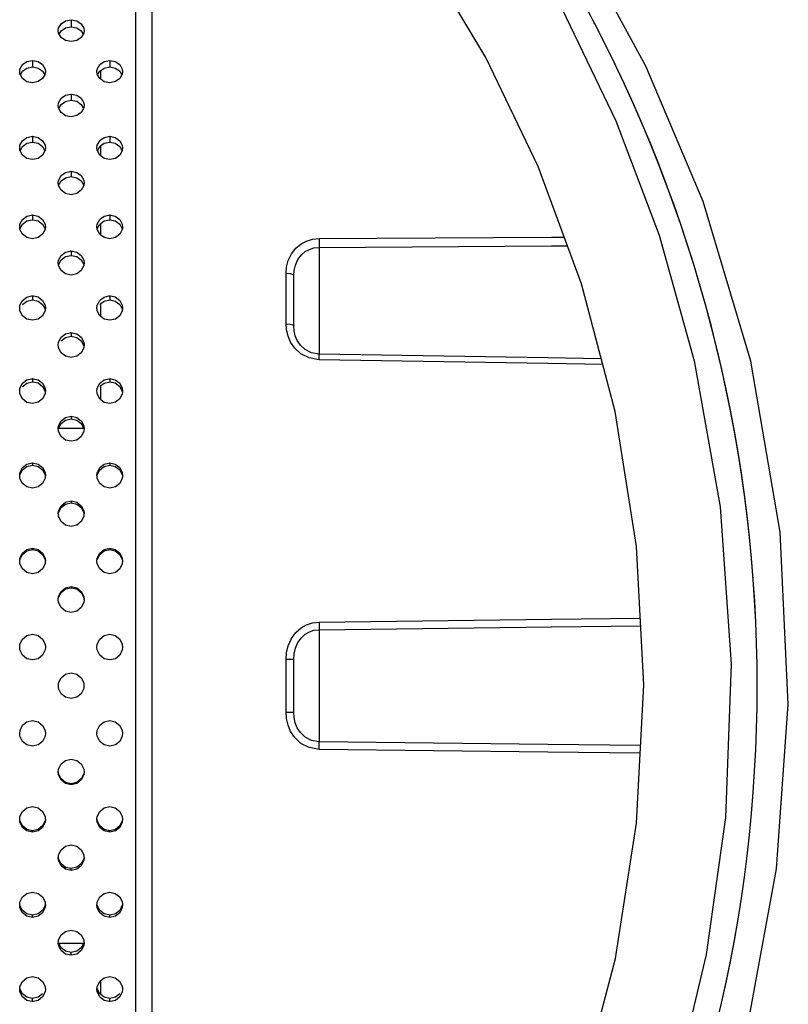
# Model space of a CAD drawing. Extents: x 0 to 420, y 0 to 297.
# Drawn here: x 196 to 202, y 120 to 128 of the extents above; entities that cross this region are included whole.
import ezdxf

# ---------------------------------------------------------------- set-up
doc = ezdxf.new("R2010")
doc.units = 0
doc.header["$LTSCALE"] = 23.1
doc.layers.get('0').update_dxf_attribs({"linetype": 'CONTINUOUS'})

msp = doc.modelspace()

# ---------------------------------------------------------------- linework, layer by layer
at = {"color": 3, "linetype": 'CONTINUOUS'}
for p, q in [((197.0675, 130.4774), (197.0675, 114.3488)), ((196.7893, 127.2366), (196.7975, 127.2423)), ((196.2587, 126.6779), (196.2675, 126.6797)), ((196.2675, 126.6797), (196.2762, 126.678)), ((196.7893, 126.6459), (196.7975, 126.6518)), ((196.8587, 126.6779), (196.8675, 126.6797)), ((196.8675, 126.6797), (196.8762, 126.678)), ((196.5592, 126.4071), (196.5675, 126.4089)), ((196.5675, 126.4089), (196.5757, 126.4071)), ((196.17, 125.9973), (196.1893, 126.0345)), ((196.2597, 126.0678), (196.2675, 126.0695)), ((196.2675, 126.0695), (196.2752, 126.0678)), ((196.3457, 126.0345), (196.3649, 125.9976)), ((196.77, 125.9973), (196.7893, 126.0345)), ((196.7893, 126.0345), (196.7975, 126.0406)), ((196.8597, 126.0678), (196.8675, 126.0695)), ((196.8675, 126.0695), (196.8752, 126.0678)), ((196.9457, 126.0345), (196.9649, 125.9976)), ((196.1676, 125.9768), (196.17, 125.9973)), ((196.1698, 125.9582), (196.1676, 125.9768)), ((196.3649, 125.9976), (196.3674, 125.9767)), ((196.3674, 125.9767), (196.3652, 125.9579)), ((196.7676, 125.9768), (196.77, 125.9973)), ((196.7698, 125.9582), (196.7676, 125.9768)), ((196.9649, 125.9976), (196.9674, 125.9767)), ((196.9674, 125.9767), (196.9652, 125.9579)), ((196.5603, 125.7887), (196.5675, 125.7902)), ((196.5675, 125.7902), (196.5747, 125.7887)), ((196.4676, 125.6965), (196.47, 125.7172)), ((196.47, 125.7172), (196.4893, 125.7549)), ((196.6457, 125.7549), (196.6649, 125.7175)), ((196.6649, 125.7175), (196.6674, 125.6964)), ((196.4696, 125.6794), (196.4676, 125.6965)), ((196.6674, 125.6964), (196.6654, 125.6791)), ((196.2609, 125.4399), (196.2675, 125.4414)), ((196.2675, 125.4414), (196.274, 125.44)), ((196.7893, 125.4055), (196.7975, 125.4118)), ((196.8609, 125.4399), (196.8675, 125.4414)), ((196.8675, 125.4414), (196.874, 125.44)), ((196.1693, 125.331), (196.1676, 125.3463)), ((196.3674, 125.3462), (196.3656, 125.3308)), ((196.7693, 125.331), (196.7676, 125.3463)), ((196.9674, 125.3462), (196.9656, 125.3308)), ((196.5615, 125.1538), (196.5675, 125.1551)), ((196.5675, 125.1551), (196.5734, 125.1538)), ((196.4692, 125.0454), (196.4676, 125.0592)), ((196.6674, 125.0591), (196.6658, 125.0452)), ((196.2622, 124.7973), (196.2675, 124.7985)), ((196.2675, 124.7985), (196.2727, 124.7974)), ((196.8622, 124.7973), (196.8675, 124.7985)), ((196.8675, 124.7985), (196.8727, 124.7974)), ((196.7893, 124.762), (196.7975, 124.7683)), ((196.1689, 124.6896), (196.1676, 124.7015)), ((196.3674, 124.7014), (196.3661, 124.6894)), ((196.7689, 124.6896), (196.7676, 124.7015)), ((196.9674, 124.7014), (196.9661, 124.6894)), ((196.4688, 124.3986), (196.4676, 124.409)), ((196.6674, 124.4089), (196.6662, 124.3984)), ((196.1685, 124.0371), (196.1676, 124.0456)), ((196.3674, 124.0455), (196.3664, 124.0369)), ((196.7685, 124.0371), (196.7676, 124.0456)), ((196.9674, 124.0455), (196.9664, 124.0369)), ((196.4684, 123.7422), (196.4676, 123.7491)), ((196.6674, 123.7491), (196.6666, 123.742)), ((196.1682, 123.3766), (196.1676, 123.3817)), ((196.3674, 123.3816), (196.3668, 123.3765)), ((196.7682, 123.3766), (196.7676, 123.3817)), ((196.9674, 123.3816), (196.9668, 123.3765)), ((196.47, 122.413), (196.47, 122.435)), ((196.665, 122.413), (196.665, 122.3911)), ((196.1676, 121.3748), (196.1682, 121.3802)), ((196.3668, 121.3801), (196.3674, 121.3747)), ((196.7676, 121.3748), (196.7682, 121.3802)), ((196.9668, 121.3801), (196.9674, 121.3747)), ((196.4676, 121.077), (196.4684, 121.0841)), ((196.6666, 121.0839), (196.6674, 121.0769)), ((196.1676, 120.7116), (196.1686, 120.7205)), ((196.3664, 120.7203), (196.3674, 120.7115)), ((196.7676, 120.7116), (196.7686, 120.7205)), ((196.9664, 120.7203), (196.9674, 120.7115)), ((196.4676, 120.4171), (196.4688, 120.4276)), ((196.6662, 120.4274), (196.6674, 120.417)), ((196.1676, 120.0566), (196.169, 120.069)), ((196.366, 120.0688), (196.3674, 120.0565)), ((196.7676, 120.0566), (196.769, 120.069)), ((196.966, 120.0688), (196.9674, 120.0565)), ((196.7975, 119.9899), (196.7893, 119.9962)), ((196.2675, 119.9597), (196.2621, 119.9609)), ((196.2729, 119.9609), (196.2675, 119.9597)), ((196.8675, 119.9597), (196.8621, 119.9609)), ((196.8729, 119.9609), (196.8675, 119.9597))]:
    msp.add_line(p, q, dxfattribs=at)
at = {"color": 7, "linetype": 'CONTINUOUS'}
for p, q in [((197.1975, 114.4456), (197.1975, 130.3806)), ((196.5044, 127.5096), (196.5238, 127.5226)), ((196.5238, 127.5226), (196.5675, 127.5309)), ((196.5675, 127.5309), (196.6107, 127.5227)), ((196.6107, 127.5227), (196.6303, 127.5097)), ((196.2002, 127.1939), (196.2239, 127.2101)), ((196.2239, 127.2101), (196.2675, 127.2186)), ((196.2675, 127.2186), (196.3107, 127.2103)), ((196.3107, 127.2103), (196.3346, 127.194)), ((196.7975, 127.192), (196.8239, 127.2101)), ((196.7975, 127.1827), (196.7975, 127.192)), ((196.7975, 127.133), (196.7975, 127.1827)), ((196.8239, 127.2101), (196.8675, 127.2186)), ((196.8675, 127.2186), (196.9107, 127.2103)), ((196.9107, 127.2103), (196.9346, 127.194)), ((196.7975, 127.1228), (196.7975, 127.133)), ((196.5238, 126.9514), (196.5675, 126.9602)), ((196.5675, 126.9602), (196.6107, 126.9516)), ((196.2239, 126.6264), (196.2675, 126.6353)), ((196.2675, 126.6353), (196.3107, 126.6266)), ((196.8239, 126.6264), (196.8675, 126.6353)), ((196.8675, 126.6353), (196.9107, 126.6266)), ((196.7975, 126.6077), (196.8239, 126.6264)), ((196.7975, 126.5899), (196.7975, 126.6077)), ((196.7975, 126.5545), (196.7975, 126.5899)), ((196.7975, 126.5464), (196.7975, 126.5545)), ((196.7975, 126.5422), (196.7975, 126.5464)), ((196.7975, 126.5277), (196.7975, 126.5422)), ((196.4701, 126.2972), (196.4893, 126.3333)), ((196.4893, 126.3333), (196.5238, 126.3582)), ((196.5238, 126.3582), (196.5675, 126.3672)), ((196.5675, 126.3672), (196.6107, 126.3584)), ((196.1893, 125.9968), (196.2239, 126.0222)), ((196.2239, 126.0222), (196.2675, 126.0314)), ((196.2675, 126.0314), (196.3107, 126.0224)), ((196.7975, 126.0029), (196.8239, 126.0222)), ((196.8239, 126.0222), (196.8675, 126.0314)), ((196.8675, 126.0314), (196.9107, 126.0224)), ((196.7893, 125.9968), (196.7975, 126.0029)), ((196.7975, 125.9768), (196.7975, 126.0029)), ((196.7975, 125.9397), (196.7975, 125.9768)), ((196.7975, 125.9127), (196.7975, 125.9397)), ((196.4893, 125.7201), (196.5238, 125.7458)), ((196.5238, 125.7458), (196.5675, 125.755)), ((196.5675, 125.755), (196.6107, 125.7459)), ((196.6107, 125.7459), (196.6457, 125.7201)), ((196.6457, 125.7201), (196.6649, 125.6831)), ((198.2975, 125.206), (198.2975, 125.5963)), ((196.2239, 125.4004), (196.2675, 125.4098)), ((196.2675, 125.4098), (196.3107, 125.4006)), ((196.8239, 125.4004), (196.8675, 125.4098)), ((196.8675, 125.4098), (196.9107, 125.4006)), ((196.1893, 125.3744), (196.2239, 125.4004)), ((196.3107, 125.4006), (196.3457, 125.3744)), ((196.3457, 125.3744), (196.3649, 125.3368)), ((196.7893, 125.3744), (196.7975, 125.3806)), ((196.7975, 125.3806), (196.8239, 125.4004)), ((196.7975, 125.3463), (196.7975, 125.3806)), ((196.7975, 125.3157), (196.7975, 125.3463)), ((196.9107, 125.4006), (196.9457, 125.3744)), ((196.9457, 125.3744), (196.9649, 125.3368)), ((196.7975, 125.2806), (196.7975, 125.3157)), ((196.4893, 125.0908), (196.5238, 125.1171)), ((196.5238, 125.1171), (196.5675, 125.1266)), ((196.5675, 125.1266), (196.6107, 125.1173)), ((196.6107, 125.1173), (196.6457, 125.0908)), ((196.6457, 125.0908), (196.6649, 125.0529)), ((196.1893, 124.7375), (196.2239, 124.764)), ((196.2239, 124.764), (196.2675, 124.7737)), ((196.2675, 124.7737), (196.3107, 124.7642)), ((196.3107, 124.7642), (196.3457, 124.7375)), ((196.3457, 124.7375), (196.3649, 124.6992)), ((196.7893, 124.7375), (196.7975, 124.7438)), ((196.7975, 124.7438), (196.8239, 124.764)), ((196.7975, 124.7015), (196.7975, 124.7438)), ((196.8239, 124.764), (196.8675, 124.7737)), ((196.8675, 124.7737), (196.9107, 124.7642)), ((196.9107, 124.7642), (196.9457, 124.7375)), ((196.9457, 124.7375), (196.9649, 124.6992)), ((196.7975, 124.6777), (196.7975, 124.7015)), ((196.7975, 124.6345), (196.7975, 124.6777)), ((196.4717, 124.413), (196.6674, 124.413)), ((198.2975, 122.2078), (198.2975, 122.6182)), ((196.4676, 120.413), (196.6633, 120.413)), ((196.1893, 120.0214), (196.17, 120.0596)), ((196.7893, 120.0214), (196.77, 120.0596)), ((196.7975, 120.0812), (196.7975, 120.1235)), ((196.7975, 120.0566), (196.7975, 120.0812)), ((196.7975, 120.0151), (196.7975, 120.0566)), ((196.2243, 119.9947), (196.1893, 120.0214)), ((196.2675, 119.9853), (196.2243, 119.9947)), ((196.3111, 119.9949), (196.2675, 119.9853)), ((196.3457, 120.0214), (196.3111, 119.9949)), ((196.7975, 120.0151), (196.7893, 120.0214)), ((196.8243, 119.9947), (196.7975, 120.0151)), ((196.8675, 119.9853), (196.8243, 119.9947)), ((196.9111, 119.9949), (196.8675, 119.9853)), ((196.9457, 120.0214), (196.9111, 119.9949))]:
    msp.add_line(p, q, dxfattribs=at)
at = {"color": 9, "linetype": 'CONTINUOUS'}
for p, q in [((196.5675, 127.5848), (196.5675, 127.5309)), ((196.2675, 127.2692), (196.2675, 127.2186)), ((196.8675, 127.2692), (196.8675, 127.2186)), ((196.5675, 127.008), (196.5675, 126.9602)), ((196.2675, 126.6797), (196.2675, 126.6353)), ((196.8675, 126.6797), (196.8675, 126.6353)), ((196.5675, 126.4089), (196.5675, 126.3672)), ((196.2675, 126.0695), (196.2675, 126.0314)), ((196.8675, 126.0695), (196.8675, 126.0314)), ((196.5675, 125.7902), (196.5675, 125.755)), ((196.2675, 125.4414), (196.2675, 125.4098)), ((196.8675, 125.4414), (196.8675, 125.4098)), ((196.5675, 125.1551), (196.5675, 125.1266)), ((198.494, 124.9448), (198.4159, 124.9584)), ((196.2675, 124.7985), (196.2675, 124.7737)), ((196.8675, 124.7985), (196.8675, 124.7737)), ((196.5675, 124.5067), (196.5675, 124.4849)), ((196.2675, 124.144), (196.2675, 124.126)), ((196.8675, 124.144), (196.8675, 124.126)), ((196.5675, 123.8481), (196.5675, 123.8331)), ((196.2675, 123.4811), (196.2675, 123.47)), ((196.8675, 123.4811), (196.8675, 123.47)), ((196.5675, 123.1824), (196.5675, 123.1744)), ((196.2675, 122.813), (196.2675, 122.8089)), ((196.8675, 122.813), (196.8675, 122.8089)), ((196.2675, 121.943), (196.2675, 121.9479)), ((196.8675, 121.943), (196.8675, 121.9479)), ((196.5675, 121.6437), (196.5675, 121.6517)), ((196.2675, 121.2753), (196.2675, 121.2872)), ((196.8675, 121.2753), (196.8675, 121.2872)), ((196.5675, 120.978), (196.5675, 120.993)), ((196.2675, 120.6131), (196.2675, 120.6319)), ((196.8675, 120.6131), (196.8675, 120.6319)), ((196.5675, 120.3194), (196.5675, 120.3412)), ((196.2675, 119.9597), (196.2675, 119.9853)), ((196.8675, 119.9597), (196.8675, 119.9853))]:
    msp.add_line(p, q, dxfattribs=at)
for points in [[(199.2727, 114.9979), (199.5161, 115.2753), (199.7735, 115.5903), (200.0465, 115.9521), (200.3353, 116.3717), (200.6384, 116.8616), (200.951, 117.4363), (201.2653, 118.1127), (201.5686, 118.9126), (201.8403, 119.8618), (202.0479, 120.991), (202.1392, 122.2708), (202.0752, 123.6065), (201.8478, 124.9324), (201.4778, 126.1733), (201.0328, 127.2248), (200.5433, 128.1245), (199.9712, 128.9769), (199.2727, 129.8282)], [(200.2194, 127.9418), (200.3798, 127.6715), (200.7985, 126.8007), (201.1347, 125.9123), (201.4085, 124.9368), (201.6107, 123.8025), (201.6962, 122.5807), (201.6505, 121.3898), (201.5009, 120.3269), (201.2765, 119.3762), (200.9738, 118.4598), (200.5842, 117.5554), (200.2194, 116.8796)], [(198.2385, 125.6161), (198.2417, 125.6629), (198.254, 125.7143), (198.2787, 125.7667), (198.3143, 125.8115), (198.3547, 125.8441), (198.3963, 125.866), (198.4414, 125.8798), (198.494, 125.8855)], [(198.494, 125.8855), (200.2997, 125.8957), (200.3984, 125.8962)], [(198.494, 125.8855), (198.4942, 125.8605), (198.4942, 125.8362), (198.494, 125.8168)], [(198.2975, 125.5963), (198.3, 125.6369), (198.3094, 125.6799), (198.3284, 125.7226), (198.3558, 125.7585), (198.3868, 125.7844), (198.4189, 125.8016), (198.4536, 125.8125), (198.494, 125.8168)], [(198.494, 125.8168), (200.2997, 125.8285), (200.4232, 125.8292)], [(198.494, 125.8168), (198.494, 125.7271), (198.494, 125.6173), (198.494, 125.4956), (198.494, 125.3707), (198.494, 125.2517), (198.494, 125.1474), (198.494, 125.065), (198.494, 125.0106), (198.494, 124.9891)], [(198.2385, 125.6161), (198.2681, 125.6133), (198.2896, 125.6061), (198.2975, 125.5963)], [(198.2385, 125.2233), (198.2385, 125.3548), (198.2385, 125.4858), (198.2385, 125.6161)], [(198.2385, 125.2233), (198.2681, 125.2209), (198.2896, 125.2146), (198.2975, 125.206)], [(198.2526, 125.1276), (198.2417, 125.1764), (198.2385, 125.2233)], [(198.4159, 124.9584), (198.3518, 124.9909), (198.3043, 125.0339), (198.2724, 125.0804), (198.2526, 125.1276)], [(198.494, 124.9448), (198.4942, 124.9672), (198.4942, 124.9829), (198.494, 124.9891)], [(200.686, 124.9525), (200.27, 124.9593), (198.494, 124.9891)], [(200.6977, 124.908), (200.27, 124.915), (198.494, 124.9448)], [(198.2385, 122.6195), (198.2417, 122.6691), (198.254, 122.7238), (198.2787, 122.7797), (198.3143, 122.8276), (198.3547, 122.8626), (198.3963, 122.8862), (198.4414, 122.9013), (198.494, 122.9076)], [(198.494, 122.9076), (200.2997, 122.9289), (200.9892, 122.9366)], [(198.494, 122.9076), (198.4942, 122.8827), (198.4942, 122.8617), (198.494, 122.8482)], [(198.2975, 122.6182), (198.3, 122.6597), (198.3094, 122.704), (198.3284, 122.7484), (198.3558, 122.786), (198.3868, 122.8134), (198.4189, 122.8316), (198.4536, 122.8433), (198.494, 122.8482)], [(198.494, 122.8482), (200.2997, 122.8703), (200.9923, 122.8784)], [(198.494, 122.8482), (198.494, 122.7897), (198.494, 122.7039), (198.494, 122.5969), (198.494, 122.4765), (198.494, 122.3515), (198.494, 122.231), (198.494, 122.1234), (198.494, 122.0364), (198.494, 121.9779)], [(198.2385, 122.6195), (198.2681, 122.6193), (198.2896, 122.6189), (198.2975, 122.6182)], [(198.2385, 122.2066), (198.2385, 122.3442), (198.2385, 122.4819), (198.2385, 122.6195)], [(198.2385, 122.2066), (198.2681, 122.2067), (198.2896, 122.2072), (198.2975, 122.2078)], [(198.494, 121.9185), (198.4159, 121.9321), (198.3518, 121.9655), (198.3043, 122.0098), (198.2724, 122.0579), (198.2526, 122.1068), (198.2417, 122.1576), (198.2385, 122.2066)], [(198.494, 121.9779), (198.4339, 121.9884), (198.3846, 122.0143), (198.3481, 122.0489), (198.3236, 122.0867), (198.3083, 122.1257), (198.2999, 122.1669), (198.2975, 122.2078)], [(198.494, 121.9185), (198.4942, 121.9434), (198.4942, 121.9644), (198.494, 121.9779)], [(200.9922, 121.9477), (200.27, 121.9562), (198.494, 121.9779)], [(200.9891, 121.8894), (200.27, 121.8975), (198.494, 121.9185)]]:
    msp.add_lwpolyline(points, dxfattribs=at)
at = {"color": 7, "linetype": 'CONTINUOUS'}
for points in [[(198.7642, 115.9843), (199.3162, 116.7434), (199.7908, 117.5389), (200.1971, 118.386), (200.5354, 119.3007), (200.7964, 120.2943), (200.961, 121.3451), (201.0165, 122.4193), (200.9598, 123.493), (200.7942, 124.5421), (200.5328, 125.5335), (200.1946, 126.446), (199.7888, 127.2908), (199.315, 128.0844), (198.7642, 128.8418)], [(196.4744, 127.4735), (196.4893, 127.4994), (196.5044, 127.5096)], [(196.6303, 127.5097), (196.6457, 127.4994), (196.6606, 127.4736)], [(196.1731, 127.1576), (196.1893, 127.1864), (196.2002, 127.1939)], [(196.3346, 127.194), (196.3457, 127.1864), (196.3619, 127.1577)], [(196.7731, 127.1576), (196.7893, 127.1864), (196.7975, 127.192)], [(196.9346, 127.194), (196.9457, 127.1864), (196.9619, 127.1577)], [(196.4721, 126.8963), (196.4893, 126.9274), (196.5238, 126.9514)], [(196.6107, 126.9516), (196.6457, 126.9274), (196.6628, 126.8964)], [(196.171, 126.5679), (196.1893, 126.6018), (196.2239, 126.6264)], [(196.3107, 126.6266), (196.3457, 126.6018), (196.364, 126.568)], [(196.771, 126.5679), (196.7893, 126.6018), (196.7975, 126.6077)], [(196.9107, 126.6266), (196.9457, 126.6018), (196.964, 126.568)], [(196.6107, 126.3584), (196.6457, 126.3333), (196.6649, 126.2973)], [(196.3107, 126.0224), (196.3457, 125.9968), (196.3649, 125.9602)], [(196.9107, 126.0224), (196.9457, 125.9968), (196.9649, 125.9602)], [(196.1698, 125.9582), (196.17, 125.96), (196.1893, 125.9968)], [(196.7698, 125.9582), (196.77, 125.96), (196.7893, 125.9968)], [(196.4696, 125.6794), (196.47, 125.6828), (196.4893, 125.7201)], [(198.494, 124.9891), (198.4339, 124.9995), (198.3846, 125.0245), (198.3481, 125.0575), (198.3236, 125.0933), (198.3083, 125.1299), (198.2999, 125.1683), (198.2975, 125.206)], [(196.4717, 124.413), (196.4893, 124.4485), (196.5238, 124.4752), (196.5675, 124.4849)], [(196.5675, 124.4849), (196.6107, 124.4754), (196.6457, 124.4485), (196.6634, 124.413)], [(196.17, 124.0502), (196.1893, 124.0893), (196.2239, 124.1162), (196.2675, 124.126)], [(196.2675, 124.126), (196.3107, 124.1164), (196.3457, 124.0893), (196.3649, 124.0504), (196.3655, 124.0453)], [(196.77, 124.0502), (196.7893, 124.0893), (196.8239, 124.1162), (196.8675, 124.126)], [(196.8675, 124.126), (196.9107, 124.1164), (196.9457, 124.0893), (196.9649, 124.0504), (196.9655, 124.0453)], [(196.47, 123.7569), (196.4893, 123.7962), (196.5238, 123.8233), (196.5675, 123.8331)], [(196.5675, 123.8331), (196.6107, 123.8235), (196.6457, 123.7962), (196.6649, 123.7572), (196.6659, 123.7489)], [(196.17, 123.3934), (196.1893, 123.4329), (196.2239, 123.4602), (196.2675, 123.47)], [(196.2675, 123.47), (196.3107, 123.4604), (196.3457, 123.4329), (196.3649, 123.3937), (196.3663, 123.3815)], [(196.77, 123.3934), (196.7893, 123.4329), (196.8239, 123.4602), (196.8675, 123.47)], [(196.8675, 123.47), (196.9107, 123.4604), (196.9457, 123.4329), (196.9649, 123.3937), (196.9663, 123.3815)], [(196.47, 123.0976), (196.4893, 123.1372), (196.5238, 123.1645), (196.5675, 123.1744)], [(196.5675, 123.1744), (196.6107, 123.1647), (196.6457, 123.1372), (196.6649, 123.0979), (196.6666, 123.0826)], [(196.5675, 121.6517), (196.5243, 121.6614), (196.4893, 121.6889), (196.47, 121.7282), (196.4684, 121.7435)], [(196.665, 121.7285), (196.6457, 121.6889), (196.6111, 121.6616), (196.5675, 121.6517)], [(196.2675, 121.2872), (196.2243, 121.2968), (196.1893, 121.3242), (196.17, 121.3634), (196.1688, 121.3749)], [(196.365, 121.3637), (196.3457, 121.3242), (196.3111, 121.297), (196.2675, 121.2872)], [(196.8675, 121.2872), (196.8243, 121.2968), (196.7893, 121.3242), (196.77, 121.3634), (196.7688, 121.3749)], [(196.965, 121.3637), (196.9457, 121.3242), (196.9111, 121.297), (196.8675, 121.2872)], [(196.5675, 120.993), (196.5243, 121.0026), (196.4893, 121.0299), (196.47, 121.0689), (196.4691, 121.0772)], [(196.665, 121.0692), (196.6457, 121.0299), (196.6111, 121.0028), (196.5675, 120.993)], [(196.2675, 120.6319), (196.2243, 120.6414), (196.1893, 120.6686), (196.17, 120.7074), (196.1696, 120.7118)], [(196.365, 120.7076), (196.3457, 120.6686), (196.3111, 120.6416), (196.2675, 120.6319)], [(196.8675, 120.6319), (196.8243, 120.6414), (196.7893, 120.6686), (196.77, 120.7074), (196.7696, 120.7118)], [(196.965, 120.7076), (196.9457, 120.6686), (196.9111, 120.6416), (196.8675, 120.6319)], [(196.5675, 120.3412), (196.5243, 120.3507), (196.4893, 120.3776), (196.4716, 120.413)], [(196.6633, 120.413), (196.6457, 120.3776), (196.6111, 120.3509), (196.5675, 120.3412)]]:
    msp.add_lwpolyline(points, dxfattribs=at)
at = {"color": 3, "linetype": 'CONTINUOUS'}
for points in [[(196.4676, 127.5003), (196.47, 127.519), (196.4893, 127.553)], [(196.4893, 127.553), (196.5238, 127.5763), (196.5675, 127.5848)], [(196.5675, 127.5848), (196.6107, 127.5765), (196.6457, 127.553)], [(196.6457, 127.553), (196.6649, 127.5193), (196.6674, 127.5002)], [(196.4744, 127.4735), (196.47, 127.4812), (196.4676, 127.5003)], [(196.5675, 127.4152), (196.5243, 127.4236), (196.4893, 127.4473), (196.4744, 127.4735)], [(196.6606, 127.4736), (196.6457, 127.4473), (196.6111, 127.4237), (196.5675, 127.4152)], [(196.6674, 127.5002), (196.665, 127.4815), (196.6606, 127.4736)], [(196.1893, 127.2366), (196.2239, 127.2606), (196.2675, 127.2692)], [(196.2675, 127.2692), (196.3107, 127.2608), (196.3457, 127.2366)], [(196.7975, 127.2423), (196.8239, 127.2606), (196.8675, 127.2692)], [(196.8675, 127.2692), (196.9107, 127.2608), (196.9457, 127.2366)], [(196.1676, 127.1827), (196.17, 127.2019), (196.1893, 127.2366)], [(196.1731, 127.1576), (196.17, 127.1632), (196.1676, 127.1827)], [(196.3457, 127.2366), (196.3649, 127.2021), (196.3674, 127.1826)], [(196.3674, 127.1826), (196.365, 127.1634), (196.3619, 127.1577)], [(196.7676, 127.1827), (196.77, 127.2019), (196.7893, 127.2366)], [(196.7731, 127.1576), (196.77, 127.1632), (196.7676, 127.1827)], [(196.9457, 127.2366), (196.9649, 127.2021), (196.9674, 127.1826)], [(196.9674, 127.1826), (196.965, 127.1634), (196.9619, 127.1577)], [(196.2675, 127.0956), (196.2243, 127.1041), (196.1893, 127.1285), (196.1731, 127.1576)], [(196.3619, 127.1577), (196.3457, 127.1285), (196.3111, 127.1043), (196.2675, 127.0956)], [(196.7975, 127.1228), (196.7893, 127.1285), (196.7731, 127.1576)], [(196.8675, 127.0956), (196.8243, 127.1041), (196.7975, 127.1228)], [(196.9619, 127.1577), (196.9457, 127.1285), (196.9111, 127.1043), (196.8675, 127.0956)], [(196.4676, 126.92), (196.47, 126.9395), (196.4893, 126.9749)], [(196.4893, 126.9749), (196.5238, 126.9992), (196.5675, 127.008)], [(196.5675, 127.008), (196.6107, 126.9994), (196.6457, 126.9749)], [(196.6457, 126.9749), (196.6649, 126.9398), (196.6674, 126.9199)], [(196.4721, 126.8963), (196.47, 126.9001), (196.4676, 126.92)], [(196.5675, 126.8314), (196.5243, 126.8401), (196.4893, 126.8649), (196.4721, 126.8963)], [(196.6628, 126.8964), (196.6457, 126.8649), (196.6111, 126.8403), (196.5675, 126.8314)], [(196.6674, 126.9199), (196.665, 126.9004), (196.6628, 126.8964)], [(196.1676, 126.5899), (196.17, 126.6098), (196.1893, 126.6459)], [(196.1893, 126.6459), (196.2239, 126.6707), (196.2587, 126.6779)], [(196.2762, 126.678), (196.3107, 126.6709), (196.3457, 126.6459)], [(196.3457, 126.6459), (196.3649, 126.6101), (196.3674, 126.5898)], [(196.7676, 126.5899), (196.77, 126.6098), (196.7893, 126.6459)], [(196.7975, 126.6518), (196.8239, 126.6707), (196.8587, 126.6779)], [(196.8762, 126.678), (196.9107, 126.6709), (196.9457, 126.6459)], [(196.9457, 126.6459), (196.9649, 126.6101), (196.9674, 126.5898)], [(196.171, 126.5679), (196.17, 126.5696), (196.1676, 126.5899)], [(196.2675, 126.4996), (196.2243, 126.5085), (196.1893, 126.5337), (196.171, 126.5679)], [(196.364, 126.568), (196.3457, 126.5337), (196.3111, 126.5086), (196.2675, 126.4996)], [(196.3674, 126.5898), (196.365, 126.5699), (196.364, 126.568)], [(196.771, 126.5679), (196.77, 126.5696), (196.7676, 126.5899)], [(196.7975, 126.5277), (196.7893, 126.5337), (196.771, 126.5679)], [(196.964, 126.568), (196.9457, 126.5337), (196.9111, 126.5086), (196.8675, 126.4996)], [(196.9674, 126.5898), (196.965, 126.5699), (196.964, 126.568)], [(196.8675, 126.4996), (196.8243, 126.5085), (196.7975, 126.5277)], [(196.4893, 126.3745), (196.5238, 126.3997), (196.5592, 126.4071)], [(196.5757, 126.4071), (196.6107, 126.3999), (196.6457, 126.3745)], [(196.4676, 126.3178), (196.47, 126.3379), (196.4893, 126.3745)], [(196.6457, 126.3745), (196.6649, 126.3382), (196.6674, 126.3177)], [(196.4701, 126.2972), (196.47, 126.2972), (196.4676, 126.3178)], [(196.5675, 126.2261), (196.5243, 126.2352), (196.4893, 126.2607), (196.4701, 126.2972)], [(196.6649, 126.2973), (196.6457, 126.2607), (196.6111, 126.2353), (196.5675, 126.2261)], [(196.6674, 126.3177), (196.665, 126.2975), (196.6649, 126.2973)], [(196.1893, 126.0345), (196.2239, 126.0602), (196.2597, 126.0678)], [(196.2752, 126.0678), (196.3107, 126.0604), (196.3457, 126.0345)], [(196.7975, 126.0406), (196.8239, 126.0602), (196.8597, 126.0678)], [(196.8752, 126.0678), (196.9107, 126.0604), (196.9457, 126.0345)], [(196.2675, 125.8837), (196.2243, 125.8928), (196.1893, 125.9188), (196.17, 125.9559), (196.1698, 125.9582)], [(196.3652, 125.9579), (196.365, 125.9561), (196.3457, 125.9188), (196.3111, 125.893), (196.2675, 125.8837)], [(196.7975, 125.9127), (196.7893, 125.9188), (196.77, 125.9559), (196.7698, 125.9582)], [(196.9652, 125.9579), (196.965, 125.9561), (196.9457, 125.9188), (196.9111, 125.893), (196.8675, 125.8837)], [(196.8675, 125.8837), (196.8243, 125.8928), (196.7975, 125.9127)], [(196.4893, 125.7549), (196.5238, 125.7808), (196.5603, 125.7887)], [(196.5747, 125.7887), (196.6107, 125.781), (196.6457, 125.7549)], [(196.5675, 125.6023), (196.5243, 125.6115), (196.4893, 125.6378), (196.47, 125.6753), (196.4696, 125.6794)], [(196.6654, 125.6791), (196.665, 125.6756), (196.6457, 125.6378), (196.6111, 125.6117), (196.5675, 125.6023)], [(196.1676, 125.3463), (196.17, 125.3674), (196.1893, 125.4055)], [(196.1893, 125.4055), (196.2239, 125.4318), (196.2609, 125.4399)], [(196.274, 125.44), (196.3107, 125.432), (196.3457, 125.4055)], [(196.3457, 125.4055), (196.3649, 125.3676), (196.3674, 125.3462)], [(196.7676, 125.3463), (196.77, 125.3674), (196.7893, 125.4055)], [(196.7975, 125.4118), (196.8239, 125.4318), (196.8609, 125.4399)], [(196.874, 125.44), (196.9107, 125.432), (196.9457, 125.4055)], [(196.9457, 125.4055), (196.9649, 125.3676), (196.9674, 125.3462)], [(196.2675, 125.2508), (196.2243, 125.2602), (196.1893, 125.2868), (196.17, 125.3249), (196.1693, 125.331)], [(196.3656, 125.3308), (196.365, 125.3251), (196.3457, 125.2868), (196.3111, 125.2604), (196.2675, 125.2508)], [(196.7975, 125.2806), (196.7893, 125.2868), (196.77, 125.3249), (196.7693, 125.331)], [(196.9656, 125.3308), (196.965, 125.3251), (196.9457, 125.2868), (196.9111, 125.2604), (196.8675, 125.2508)], [(196.8675, 125.2508), (196.8243, 125.2602), (196.7975, 125.2806)], [(196.4676, 125.0592), (196.47, 125.0805), (196.4893, 125.119)], [(196.4893, 125.119), (196.5238, 125.1455), (196.5615, 125.1538)], [(196.5734, 125.1538), (196.6107, 125.1457), (196.6457, 125.119)], [(196.6457, 125.119), (196.6649, 125.0807), (196.6674, 125.0591)], [(196.5675, 124.9629), (196.5243, 124.9724), (196.4893, 124.9992), (196.47, 125.0376), (196.4692, 125.0454)], [(196.6658, 125.0452), (196.665, 125.0378), (196.6457, 124.9992), (196.6111, 124.9726), (196.5675, 124.9629)], [(196.1893, 124.762), (196.2239, 124.7888), (196.2622, 124.7973)], [(196.2727, 124.7974), (196.3107, 124.789), (196.3457, 124.762)], [(196.7975, 124.7683), (196.8239, 124.7888), (196.8622, 124.7973)], [(196.8727, 124.7974), (196.9107, 124.789), (196.9457, 124.762)], [(196.1676, 124.7015), (196.17, 124.723), (196.1893, 124.762)], [(196.3457, 124.762), (196.3649, 124.7233), (196.3674, 124.7014)], [(196.7676, 124.7015), (196.77, 124.723), (196.7893, 124.762)], [(196.9457, 124.762), (196.9649, 124.7233), (196.9674, 124.7014)], [(196.2675, 124.6042), (196.2243, 124.6137), (196.1893, 124.6409), (196.17, 124.6797), (196.1689, 124.6896)], [(196.3661, 124.6894), (196.365, 124.6799), (196.3457, 124.6409), (196.3111, 124.614), (196.2675, 124.6042)], [(196.7975, 124.6345), (196.7893, 124.6409), (196.77, 124.6797), (196.7689, 124.6896)], [(196.9661, 124.6894), (196.965, 124.6799), (196.9457, 124.6409), (196.9111, 124.614), (196.8675, 124.6042)], [(196.8675, 124.6042), (196.8243, 124.6137), (196.7975, 124.6345)], [(196.4676, 124.409), (196.47, 124.4307), (196.4893, 124.4699), (196.5238, 124.4969), (196.5675, 124.5067)], [(196.5675, 124.5067), (196.6107, 124.4971), (196.6457, 124.4699), (196.6649, 124.4309), (196.6674, 124.4089)], [(196.5675, 124.3111), (196.5243, 124.3207), (196.4893, 124.348), (196.47, 124.387), (196.4688, 124.3986)], [(196.6662, 124.3984), (196.665, 124.3873), (196.6457, 124.348), (196.6111, 124.3209), (196.5675, 124.3111)], [(196.1676, 124.0456), (196.17, 124.0674), (196.1893, 124.1069), (196.2239, 124.1342), (196.2675, 124.144)], [(196.2675, 124.144), (196.3107, 124.1344), (196.3457, 124.1069), (196.3649, 124.0677), (196.3674, 124.0455)], [(196.7676, 124.0456), (196.77, 124.0674), (196.7893, 124.1069), (196.8239, 124.1342), (196.8675, 124.144)], [(196.8675, 124.144), (196.9107, 124.1344), (196.9457, 124.1069), (196.9649, 124.0677), (196.9674, 124.0455)], [(196.2675, 123.9469), (196.2243, 123.9566), (196.1893, 123.9841), (196.17, 124.0234), (196.1685, 124.0371)], [(196.3664, 124.0369), (196.365, 124.0237), (196.3457, 123.9841), (196.3111, 123.9568), (196.2675, 123.9469)], [(196.8675, 123.9469), (196.8243, 123.9566), (196.7893, 123.9841), (196.77, 124.0234), (196.7685, 124.0371)], [(196.9664, 124.0369), (196.965, 124.0237), (196.9457, 123.9841), (196.9111, 123.9568), (196.8675, 123.9469)], [(196.4676, 123.7491), (196.47, 123.771), (196.4893, 123.8108), (196.5238, 123.8381), (196.5675, 123.8481)], [(196.5675, 123.8481), (196.6107, 123.8383), (196.6457, 123.8108), (196.6649, 123.7713), (196.6674, 123.7491)], [(196.5675, 123.65), (196.5243, 123.6597), (196.4893, 123.6874), (196.47, 123.7269), (196.4684, 123.7422)], [(196.6666, 123.742), (196.665, 123.7272), (196.6457, 123.6874), (196.6111, 123.6599), (196.5675, 123.65)], [(196.1676, 123.3817), (196.17, 123.4037), (196.1893, 123.4436), (196.2239, 123.4712), (196.2675, 123.4811)], [(196.2675, 123.4811), (196.3107, 123.4714), (196.3457, 123.4436), (196.3649, 123.404), (196.3674, 123.3816)], [(196.7676, 123.3817), (196.77, 123.4037), (196.7893, 123.4436), (196.8239, 123.4712), (196.8675, 123.4811)], [(196.8675, 123.4811), (196.9107, 123.4714), (196.9457, 123.4436), (196.9649, 123.404), (196.9674, 123.3816)], [(196.2675, 123.2821), (196.2243, 123.2919), (196.1893, 123.3196), (196.17, 123.3593), (196.1682, 123.3766)], [(196.3668, 123.3765), (196.365, 123.3596), (196.3457, 123.3196), (196.3111, 123.2921), (196.2675, 123.2821)], [(196.8675, 123.2821), (196.8243, 123.2919), (196.7893, 123.3196), (196.77, 123.3593), (196.7682, 123.3766)], [(196.9668, 123.3765), (196.965, 123.3596), (196.9457, 123.3196), (196.9111, 123.2921), (196.8675, 123.2821)], [(196.4676, 123.0827), (196.47, 123.1048), (196.4893, 123.1448), (196.5238, 123.1724), (196.5675, 123.1824)], [(196.5675, 123.1824), (196.6107, 123.1726), (196.6457, 123.1448), (196.6649, 123.1051), (196.6674, 123.0827)], [(196.5675, 122.9829), (196.5243, 122.9927), (196.4893, 123.0205), (196.47, 123.0603), (196.4676, 123.0827)], [(196.6674, 123.0827), (196.665, 123.0606), (196.6457, 123.0205), (196.6111, 122.9929), (196.5675, 122.9829)], [(196.1676, 122.7131), (196.17, 122.7352), (196.1893, 122.7753), (196.2239, 122.803), (196.2675, 122.813)], [(196.2675, 122.813), (196.3107, 122.8032), (196.3457, 122.7753), (196.3649, 122.7355), (196.3674, 122.713)], [(196.7676, 122.7131), (196.77, 122.7352), (196.7893, 122.7753), (196.8239, 122.803), (196.8675, 122.813)], [(196.8675, 122.813), (196.9107, 122.8032), (196.9457, 122.7753), (196.9649, 122.7355), (196.9674, 122.713)], [(196.2675, 122.613), (196.2243, 122.6229), (196.1893, 122.6507), (196.17, 122.6906), (196.1676, 122.7131)], [(196.3674, 122.713), (196.365, 122.6909), (196.3457, 122.6507), (196.3111, 122.6231), (196.2675, 122.613)], [(196.8675, 122.613), (196.8243, 122.6229), (196.7893, 122.6507), (196.77, 122.6906), (196.7676, 122.7131)], [(196.9674, 122.713), (196.965, 122.6909), (196.9457, 122.6507), (196.9111, 122.6231), (196.8675, 122.613)], [(196.47, 122.435), (196.47, 122.4352), (196.4893, 122.4753), (196.5238, 122.503), (196.5675, 122.513)], [(196.5675, 122.513), (196.6107, 122.5032), (196.6457, 122.4753), (196.6649, 122.4355), (196.665, 122.413)], [(196.5675, 122.313), (196.5243, 122.3229), (196.4893, 122.3507), (196.47, 122.3906), (196.47, 122.413)], [(196.665, 122.3911), (196.665, 122.3909), (196.6457, 122.3507), (196.6111, 122.3231), (196.5675, 122.313)], [(196.1676, 122.043), (196.1701, 122.0655), (196.1896, 122.1056), (196.2242, 122.1331), (196.2675, 122.143)], [(196.2675, 122.143), (196.3107, 122.1332), (196.3457, 122.1053), (196.3649, 122.0654), (196.3674, 122.0429)], [(196.7676, 122.043), (196.7701, 122.0655), (196.7896, 122.1056), (196.8242, 122.1331), (196.8675, 122.143)], [(196.8675, 122.143), (196.9107, 122.1332), (196.9457, 122.1053), (196.9649, 122.0654), (196.9674, 122.0429)], [(196.2675, 121.943), (196.2242, 121.9529), (196.1891, 121.9809), (196.17, 122.0208), (196.1676, 122.043)], [(196.3674, 122.0429), (196.365, 122.0208), (196.3457, 121.9807), (196.3111, 121.9531), (196.2675, 121.943)], [(196.8675, 121.943), (196.8242, 121.9529), (196.7891, 121.9809), (196.77, 122.0208), (196.7676, 122.043)], [(196.9674, 122.0429), (196.965, 122.0208), (196.9457, 121.9807), (196.9111, 121.9531), (196.8675, 121.943)], [(196.4676, 121.7434), (196.47, 121.7655), (196.4893, 121.8055), (196.5238, 121.8332), (196.5675, 121.8432)], [(196.5675, 121.8432), (196.6107, 121.8334), (196.6457, 121.8055), (196.6649, 121.7658), (196.6674, 121.7433)], [(196.5675, 121.6437), (196.5243, 121.6534), (196.4893, 121.6813), (196.47, 121.721), (196.4676, 121.7434)], [(196.6674, 121.7433), (196.665, 121.7213), (196.6457, 121.6813), (196.6111, 121.6537), (196.5675, 121.6437)], [(196.1682, 121.3802), (196.17, 121.3968), (196.1893, 121.4367), (196.2239, 121.4643), (196.2675, 121.4742)], [(196.2675, 121.4742), (196.3107, 121.4645), (196.3457, 121.4367), (196.3649, 121.397), (196.3668, 121.3801)], [(196.7682, 121.3802), (196.77, 121.3968), (196.7893, 121.4367), (196.8239, 121.4643), (196.8675, 121.4742)], [(196.8675, 121.4742), (196.9107, 121.4645), (196.9457, 121.4367), (196.9649, 121.397), (196.9668, 121.3801)], [(196.2675, 121.2753), (196.2243, 121.2851), (196.1893, 121.3128), (196.17, 121.3524), (196.1676, 121.3748)], [(196.3674, 121.3747), (196.365, 121.3527), (196.3457, 121.3128), (196.3111, 121.2853), (196.2675, 121.2753)], [(196.8675, 121.2753), (196.8243, 121.2851), (196.7893, 121.3128), (196.77, 121.3524), (196.7676, 121.3748)], [(196.9674, 121.3747), (196.965, 121.3527), (196.9457, 121.3128), (196.9111, 121.2853), (196.8675, 121.2753)], [(196.4684, 121.0841), (196.47, 121.0989), (196.4893, 121.1387), (196.5238, 121.1661), (196.5675, 121.1761)], [(196.5675, 121.1761), (196.6107, 121.1663), (196.6457, 121.1387), (196.6649, 121.0992), (196.6666, 121.0839)], [(196.5675, 120.978), (196.5243, 120.9877), (196.4893, 121.0153), (196.47, 121.0548), (196.4676, 121.077)], [(196.6674, 121.0769), (196.665, 121.055), (196.6457, 121.0153), (196.6111, 120.9879), (196.5675, 120.978)], [(196.1686, 120.7205), (196.17, 120.7333), (196.1893, 120.7729), (196.2239, 120.8002), (196.2675, 120.8101)], [(196.2675, 120.8101), (196.3107, 120.8004), (196.3457, 120.7729), (196.3649, 120.7336), (196.3664, 120.7203)], [(196.7686, 120.7205), (196.77, 120.7333), (196.7893, 120.7729), (196.8239, 120.8002), (196.8675, 120.8101)], [(196.8675, 120.8101), (196.9107, 120.8004), (196.9457, 120.7729), (196.9649, 120.7336), (196.9664, 120.7203)], [(196.2675, 120.6131), (196.2243, 120.6228), (196.1893, 120.6502), (196.17, 120.6894), (196.1676, 120.7116)], [(196.3674, 120.7115), (196.365, 120.6897), (196.3457, 120.6502), (196.3111, 120.623), (196.2675, 120.6131)], [(196.8675, 120.6131), (196.8243, 120.6228), (196.7893, 120.6502), (196.77, 120.6894), (196.7676, 120.7116)], [(196.9674, 120.7115), (196.965, 120.6897), (196.9457, 120.6502), (196.9111, 120.623), (196.8675, 120.6131)], [(196.4688, 120.4276), (196.47, 120.4388), (196.4893, 120.4781), (196.5238, 120.5052), (196.5675, 120.515)], [(196.5675, 120.515), (196.6107, 120.5054), (196.6457, 120.4781), (196.6649, 120.439), (196.6662, 120.4274)], [(196.5675, 120.3194), (196.5243, 120.329), (196.4893, 120.3562), (196.47, 120.3951), (196.4676, 120.4171)], [(196.6674, 120.417), (196.665, 120.3954), (196.6457, 120.3562), (196.6111, 120.3292), (196.5675, 120.3194)], [(196.169, 120.069), (196.17, 120.0781), (196.1893, 120.1171), (196.2239, 120.144), (196.2675, 120.1537)], [(196.2675, 120.1537), (196.3107, 120.1442), (196.3457, 120.1171), (196.3649, 120.0784), (196.366, 120.0688)], [(196.7975, 120.1235), (196.8239, 120.144), (196.8675, 120.1537)], [(196.8675, 120.1537), (196.9107, 120.1442), (196.9457, 120.1171), (196.9649, 120.0784), (196.966, 120.0688)], [(196.1893, 119.9962), (196.17, 120.0348), (196.1676, 120.0566)], [(196.3674, 120.0565), (196.365, 120.0351), (196.3457, 119.9962)], [(196.7893, 119.9962), (196.77, 120.0348), (196.7676, 120.0566)], [(196.769, 120.069), (196.77, 120.0781), (196.7893, 120.1171), (196.7975, 120.1235)], [(196.9674, 120.0565), (196.965, 120.0351), (196.9457, 119.9962)], [(196.2621, 119.9609), (196.2243, 119.9692), (196.1893, 119.9962)], [(196.3457, 119.9962), (196.3111, 119.9694), (196.2729, 119.9609)], [(196.8621, 119.9609), (196.8243, 119.9692), (196.7975, 119.9899)], [(196.9457, 119.9962), (196.9111, 119.9694), (196.8729, 119.9609)]]:
    msp.add_lwpolyline(points, dxfattribs=at)
at = {"color": 7, "linetype": 'CONTINUOUS'}
for start, end in [(27.61091, 30.41604), (27.58163, 27.67156), (27.52036, 27.61091), (332.416, 27.58163), (332.44817, 27.52036)]:
    msp.add_arc((190.7975, 122.413), 11.1, start, end, dxfattribs=at)

doc.saveas('drawing.dxf')
